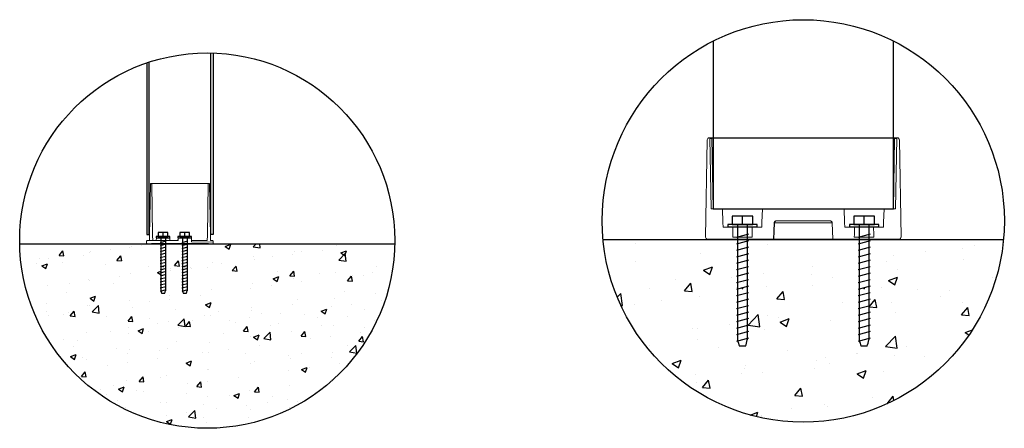
# Model space of a CAD drawing. Units: millimetres. Extents: x 5 to 8752, y -15 to 24297.
# Drawn here: x 3380 to 4422, y 21268 to 21700 of the extents above; entities that cross this region are included whole.
import ezdxf

# ---------------------------------------------------------------- set-up
doc = ezdxf.new("R2010")
doc.units = ezdxf.units.MM

# ---------------------------------------------------------------- blocks, each defined once
blk = doc.blocks.new('A$C06632AA0')
at = {"color": 7, "linetype": 'Continuous', "lineweight": 15}
for p, q in [((3, 8.9), (3.9, 63.1)), ((3.9, 63.5), (3.9, 63.1)), ((4.3, 63.5), (3.9, 63.5)), ((3.9, 63.1), (3.9, 63.5)), ((3.9, 63.5), (4.3, 63.5)), ((4.3, 63.5), (4.9, 63.5)), ((4.9, 63.5), (4.3, 63.5)), ((4.9, 63.5), (5.9, 63.5)), ((5.3, 63.1), (6.3, 8.8)), ((5.6, 63.5), (8.9, 63.5)), ((5.9, 63.5), (7.3, 63.5)), ((7.3, 63.5), (7.9, 63.5)), ((8.9, 63.5), (7.9, 63.5)), ((24.5, 63.5), (9.9, 63.5)), ((9.9, 63.5), (24.5, 63.5)), ((27.3, 63.5), (25.5, 63.5)), ((42.6, 63.5), (27.5, 63.5)), ((44.6, 63.5), (42.8, 63.5)), ((60.2, 63.5), (45.6, 63.5)), ((64.6, 63.5), (61.2, 63.5)), ((64.8, 63.1), (63.9, 8.8)), ((65.2, 63.5), (65.8, 63.5)), ((66.2, 63.5), (65.8, 63.5)), ((66.2, 63.1), (66.2, 63.5)), ((67.2, 8.9), (66.2, 63.1)), ((0, 0.7), (0, 2.8)), ((0.7, 3.5), (6.4, 3.5)), ((2.9, 3.5), (0.7, 3.5)), ((0.7, 0), (5, 0)), ((2.9, 3.5), (3, 8.9)), ((5, 0), (5.3, 0.5)), ((36.2, 0.5), (5.3, 0.5)), ((6.3, 8.8), (6.4, 3.5)), ((22.8, 3.5), (6.4, 3.5)), ((9.4, 3.5), (33.1, 3.5)), ((10.3, 6.5), (10.2, 3.5)), ((24.5, 6.5), (10.3, 6.5)), ((24.5, 3.5), (24.5, 6.5)), ((33.1, 6.5), (33, 3.5)), ((33.1, 6.5), (33.2, 6.5)), ((33.2, 6.5), (36.1, 6.5)), ((44.3, 6.5), (36.1, 6.5)), ((44.2, 0.5), (36.2, 0.5)), ((64.9, 0.5), (44.2, 0.5)), ((44.3, 6.5), (47.2, 6.5)), ((47.2, 6.5), (47.3, 6.5)), ((47.4, 2.3), (47.3, 6.5)), ((47.3, 3.5), (63.8, 3.5)), ((70.2, 1.9), (47.3, 2.3)), ((63.9, 8.8), (63.8, 3.5)), ((64.9, 0.5), (65.2, 0)), ((65.2, 0), (69.5, 0)), ((67.3, 3.5), (67.2, 8.9)), ((67.3, 3.5), (69.4, 3.5)), ((70.1, 2.8), (70.2, 1.9)), ((70.2, 1.9), (70.2, 0.7))]:
    blk.add_line(p, q, dxfattribs=at)
at = {"color": 7, "linetype": 'Continuous', "lineweight": 15, "flags": 128}
for points in [[(33.2, 6.5), (33.1, 4.3), (33.1, 3.5)], [(47.3, 2.3), (47.3, 4.3), (47.2, 6.5)]]:
    blk.add_lwpolyline(points, dxfattribs=at)
at = {"color": 7, "linetype": 'Continuous', "lineweight": 15}
for centre, radius, start, end in [((4.3, 63.1), 0.4, 90, 179), ((4.3, 63.1), 0.4, 90, 179), ((4.9, 63.1), 0.4, 1, 90), ((65.2, 63.1), 0.4, 90, 179), ((65.8, 63.1), 0.4, 1, 90), ((0.7, 2.8), 0.7, 90, 179), ((0.7, 0.7), 0.7, 179, 270), ((69.5, 0.7), 0.7, 270, 1)]:
    blk.add_arc(centre, radius, start, end, dxfattribs=at)
for points, knots in [([(4.9, 63.5), (4.9, 63.5), (5, 63.5), (5.2, 63.5), (5.4, 63.5), (5.6, 63.5)], [0, 0, 0, 0, 0.5, 0.5, 1, 1, 1, 1]), ([(9.9, 63.5), (9.8, 63.5), (9.6, 63.5), (9.2, 63.5), (9, 63.5), (8.9, 63.5)], [0, 0, 0, 0, 0.303229, 0.717391, 1, 1, 1, 1]), ([(8.9, 63.5), (9, 63.5), (9.1, 63.5), (9.5, 63.5), (9.8, 63.5), (9.9, 63.5)], [0, 0, 0, 0, 0.170727, 0.585365, 1, 1, 1, 1]), ([(25.5, 63.5), (25.5, 63.5), (25.4, 63.5), (25, 63.5), (24.7, 63.5), (24.5, 63.5)], [0, 0, 0, 0, 0.170727, 0.585365, 1, 1, 1, 1]), ([(45.6, 63.5), (45.5, 63.5), (45.3, 63.5), (44.9, 63.5), (44.7, 63.5), (44.6, 63.5)], [0, 0, 0, 0, 0.303229, 0.717391, 1, 1, 1, 1]), ([(61.2, 63.5), (61.2, 63.5), (61.1, 63.5), (60.7, 63.5), (60.4, 63.5), (60.2, 63.5)], [0, 0, 0, 0, 0.170727, 0.585365, 1, 1, 1, 1]), ([(65.2, 63.5), (65.2, 63.5), (65.2, 63.5), (65, 63.5), (64.8, 63.5), (64.6, 63.5)], [0, 0, 0, 0, 0.5, 0.5, 1, 1, 1, 1]), ([(70.1, 2.8), (70.1, 2.9), (70.1, 3), (70.1, 3.1), (70, 3.2), (69.9, 3.3), (69.8, 3.4), (69.7, 3.5), (69.5, 3.5), (69.4, 3.5)], [0, 0, 0, 0, 0.25, 0.25, 0.5, 0.5, 0.75, 0.75, 1, 1, 1, 1])]:
    blk.add_open_spline(points, degree=3, knots=knots, dxfattribs=at)
blk = doc.blocks.new('A$C41D77BEF')
for p, q in [((0, 12.5), (0, 17.5)), ((6.67, 10), (4, 20)), ((100, 19), (5.13, 19)), ((12, 10), (9.33, 20)), ((17.33, 10), (14.67, 20)), ((22.67, 10), (20, 20)), ((28, 10), (25.33, 20)), ((33.33, 10), (30.67, 20)), ((38.67, 10), (36, 20)), ((44, 10), (41.33, 20)), ((49.33, 10), (46.67, 20)), ((54.67, 10), (52, 20)), ((60, 10), (57.33, 20)), ((65.33, 10), (62.67, 20)), ((70.67, 10), (68, 20)), ((76, 10), (73.33, 20)), ((81.33, 10), (78.67, 20)), ((86.67, 10), (84, 20)), ((92, 10), (89.33, 20)), ((100, 7.15), (100, 21.85)), ((100, 12.17), (100, 17.82)), ((100, 11), (5.13, 11)), ((100, 15), (107, 15))]:
    blk.add_line(p, q)
at = {"color": 7, "linetype": 'Continuous'}
blk.add_line((98, 24.19), (98, 5.81), dxfattribs=at)
for points in [[(98, 3), (100, 3), (100, 27), (98, 27)], [(100, 6.5), (107, 6.5), (107, 23.5), (100, 23.5)]]:
    blk.add_lwpolyline(points, close=True)
for centre, start, end in [((12.04, -14.07), 101.806, 110.87886), ((12.04, 44.07), 249.12114, 258.194)]:
    blk.add_arc(centre, 33.78, start, end)
blk.add_point((47.5, 14.96))

msp = doc.modelspace()

# ---------------------------------------------------------------- linework, layer by layer
at = {"color": 7, "linetype": 'Continuous', "lineweight": 15}
for p, q in [((4107.6, 21573.2), (4105.8, 21470.3)), ((4111.7, 21500.2), (4110.4, 21574.7)), ((4112.6, 21574.7), (4113.9, 21500.2)), ((4113, 21575.3), (4113, 21574.7)), ((4113, 21575.3), (4305.5, 21575.3)), ((4305.5, 21574.7), (4113, 21574.7)), ((4304.6, 21500.2), (4305.9, 21574.7)), ((4305.5, 21575.3), (4305.5, 21574.7)), ((4308.1, 21574.7), (4306.8, 21500.2)), ((4312.7, 21470.3), (4310.9, 21573.2)), ((4111.7, 21500.2), (4123.8, 21500.2)), ((4166.1, 21500.2), (4123.8, 21500.2)), ((4166.1, 21500.2), (4252.4, 21500.2)), ((4294.7, 21500.2), (4252.4, 21500.2)), ((4294.7, 21500.2), (4306.8, 21500.2)), ((4124.4, 21480.9), (4134.8, 21480.9)), ((4155.1, 21480.9), (4134.8, 21480.9)), ((4155.1, 21480.9), (4165.4, 21480.9)), ((4178.1, 21468.1), (4178.7, 21485.3)), ((4180.7, 21487.4), (4237.8, 21487.4)), ((4239.8, 21485.3), (4240.4, 21468.1)), ((4253.1, 21480.9), (4263.4, 21480.9)), ((4283.7, 21480.9), (4263.4, 21480.9)), ((4283.7, 21480.9), (4294.1, 21480.9)), ((4155.3, 21470.2), (4134.6, 21470.2)), ((4283.9, 21470.2), (4263.2, 21470.2)), ((4108, 21468.1), (4177.9, 21468.1)), ((4178.1, 21468.1), (4177.9, 21468.1)), ((4209.3, 21468.1), (4178.1, 21468.1)), ((4240.4, 21468.1), (4209.3, 21468.1)), ((4240.6, 21468.1), (4240.4, 21468.1)), ((4240.6, 21468.1), (4310.5, 21468.1))]:
    msp.add_line(p, q, dxfattribs=at)
at = {"color": 8, "linetype": 'Continuous', "lineweight": 15}
for p, q in [((4178.7, 21485.3), (4178.6, 21485.3)), ((4239.8, 21485.3), (4178.7, 21485.3)), ((4239.9, 21485.3), (4239.8, 21485.3))]:
    msp.add_line(p, q, dxfattribs=at)
for p, q in [((3380.3, 21463.3), (3777.1, 21463.3)), ((4031.3, 21463.2), (4031.3, 21463.2)), ((4171.6, 21462.9), (4171.6, 21462.9)), ((4347.4, 21467.4), (4347.4, 21467.4)), ((4390.3, 21461.5), (4390.3, 21461.5)), ((4420.1, 21464.3), (4420.1, 21464.3)), ((4420.5, 21463.7), (4420.7, 21464.2)), ((4100.9, 21452.7), (4100.9, 21452.7)), ((4304.6, 21450.3), (4304.6, 21450.3)), ((4338.7, 21454.7), (4338.7, 21454.7)), ((4377.2, 21457.9), (4377.2, 21457.9)), ((4032.1, 21444), (4032.1, 21444)), ((4103.7, 21435.2), (4113.2, 21438.9)), ((4110.4, 21430.7), (4113.2, 21438.9)), ((4218.6, 21438.9), (4218.6, 21438.9)), ((4297.8, 21444.3), (4297.8, 21444.3)), ((4379.3, 21446.1), (4379.3, 21446.1)), ((4103.7, 21435.2), (4110.4, 21430.7)), ((4133, 21427.7), (4133, 21427.7)), ((4167.1, 21432.1), (4167.1, 21432.1)), ((4218.4, 21430.6), (4218.4, 21430.6)), ((4239.8, 21427.2), (4239.8, 21427.2)), ((4299.3, 21424.3), (4308.9, 21428)), ((4306.1, 21419.8), (4308.9, 21428)), ((4308.6, 21435.9), (4308.6, 21435.9)), ((4409.8, 21428), (4409.8, 21428)), ((4047, 21416.3), (4047, 21416.3)), ((4073.6, 21425.7), (4073.6, 21425.7)), ((4083.7, 21413.6), (4090.2, 21421.4)), ((4091.8, 21412.9), (4090.2, 21421.4)), ((4139, 21417), (4139, 21417)), ((4146.2, 21422.6), (4146.2, 21422.6)), ((4169.9, 21417.6), (4169.9, 21417.6)), ((4218.9, 21419.6), (4218.9, 21419.6)), ((4291.6, 21416.5), (4291.6, 21416.5)), ((4299.3, 21424.3), (4306.1, 21419.8)), ((4012.4, 21406.7), (4016.4, 21410.8)), ((4017.9, 21397.9), (4016.4, 21410.8)), ((4083.7, 21413.6), (4091.8, 21412.9)), ((4099.2, 21407.4), (4099.2, 21407.4)), ((4181.3, 21405.1), (4187.9, 21412.9)), ((4189.5, 21404.4), (4187.9, 21412.9)), ((4330.4, 21414.4), (4330.4, 21414.4)), ((4354.4, 21407.8), (4354.4, 21407.8)), ((4364.3, 21413.4), (4364.3, 21413.4)), ((4016.2, 21398.1), (4017.9, 21397.9)), ((4030.4, 21398.6), (4030.4, 21398.6)), ((4059.6, 21403.4), (4059.6, 21403.4)), ((4181.3, 21405.1), (4189.5, 21404.4)), ((4251.1, 21400.7), (4251.1, 21400.7)), ((4268.8, 21396.6), (4268.8, 21396.6)), ((4279, 21396.5), (4285.5, 21404.4)), ((4279, 21396.5), (4287.1, 21395.8)), ((4287.1, 21395.8), (4285.5, 21404.4)), ((4302.9, 21401), (4302.9, 21401)), ((4376.6, 21388), (4383.2, 21395.8)), ((4377.6, 21400.8), (4377.6, 21400.8)), ((4384.8, 21387.3), (4383.2, 21395.8)), ((4151.1, 21377.2), (4161.7, 21388.3)), ((4163.2, 21375.3), (4161.7, 21388.3)), ((4171.7, 21387.1), (4171.7, 21387.1)), ((4182.8, 21385.2), (4182.8, 21385.2)), ((4306.9, 21390.5), (4306.9, 21390.5)), ((4376.6, 21388), (4384.8, 21387.3)), ((4131.3, 21378.4), (4131.3, 21378.4)), ((4151.1, 21377.2), (4163.2, 21375.3)), ((4184.9, 21380.4), (4194.5, 21384.1)), ((4184.9, 21380.4), (4191.7, 21375.8)), ((4191.7, 21375.8), (4194.5, 21384.1)), ((4238.2, 21381.8), (4238.2, 21381.8)), ((4092.3, 21373.5), (4092.3, 21373.5)), ((4097.2, 21374), (4097.2, 21374)), ((4168.3, 21372.2), (4168.3, 21372.2)), ((4296.4, 21354.7), (4307, 21365.7)), ((4308.5, 21352.8), (4307, 21365.7)), ((4380.6, 21369.5), (4388.2, 21372.4)), ((4380.6, 21369.5), (4384.5, 21366.9)), ((4382.4, 21366.7), (4382.4, 21366.7)), ((4047, 21356.1), (4047, 21356.1)), ((4097.5, 21362), (4097.5, 21362)), ((4296.4, 21354.7), (4308.5, 21352.8)), ((4318.6, 21354.1), (4318.6, 21354.1)), ((4376, 21355.4), (4376, 21355.4)), ((4119.7, 21353.1), (4119.7, 21353.1)), ((4192.4, 21350), (4192.4, 21350)), ((4265.1, 21346.9), (4265.1, 21346.9)), ((4267.1, 21347.3), (4267.1, 21347.3)), ((4303, 21353.1), (4303, 21353.1)), ((4305.3, 21345.2), (4305.3, 21345.2)), ((4337.8, 21343.8), (4337.8, 21343.8)), ((4070.6, 21336.5), (4080.1, 21340.2)), ((4070.6, 21336.5), (4077.3, 21331.9)), ((4075.8, 21337.8), (4075.8, 21337.8)), ((4077.3, 21331.9), (4080.1, 21340.2)), ((4148.4, 21334.8), (4148.4, 21334.8)), ((4223.6, 21339.5), (4223.6, 21339.5)), ((4233, 21342.9), (4233, 21342.9)), ((4236.5, 21336.5), (4236.5, 21336.5)), ((4095.4, 21324.8), (4095.4, 21324.8)), ((4144.3, 21325.8), (4144.3, 21325.8)), ((4147, 21331.5), (4147, 21331.5)), ((4166.6, 21326.9), (4166.6, 21326.9)), ((4221.1, 21331.7), (4221.1, 21331.7)), ((4266.2, 21325.6), (4275.7, 21329.3)), ((4266.2, 21325.6), (4273, 21321)), ((4273, 21321), (4275.7, 21329.3)), ((4293.8, 21328.6), (4293.8, 21328.6)), ((4095.9, 21316.7), (4095.9, 21316.7)), ((4102.6, 21311.2), (4109.1, 21319)), ((4110.7, 21310.5), (4109.1, 21319)), ((4102.6, 21311.2), (4110.7, 21310.5)), ((4200.2, 21302.7), (4206.8, 21310.5)), ((4200.2, 21302.7), (4208.4, 21302)), ((4208.4, 21302), (4206.8, 21310.5)), ((4297.9, 21294.1), (4304.4, 21302)), ((4305.2, 21297.6), (4304.4, 21302)), ((4231.3, 21293.6), (4231.3, 21293.6)), ((4282.8, 21300.4), (4282.8, 21300.4)), ((4297.9, 21294.1), (4298.1, 21294.1)), ((4303.6, 21299.9), (4303.6, 21299.9)), ((4153.2, 21282.2), (4161.3, 21285.3)), ((4159.7, 21280.5), (4161.3, 21285.3)), ((4164.9, 21281.6), (4164.9, 21281.6)), ((4197.2, 21289.2), (4197.2, 21289.2)), ((4234.8, 21291.2), (4234.8, 21291.2)), ((4165.3, 21280.8), (4165.3, 21280.8)), ((4238, 21277.7), (4238, 21277.7))]:
    msp.add_line(p, q)
at = {"linetype": 'Continuous'}
for p, q in [((3496.9, 21459.1), (3496.9, 21459.1)), ((3498.3, 21460.2), (3498.3, 21460.2)), ((3508.7, 21461.8), (3508.7, 21461.8)), ((3597.7, 21460.4), (3603.6, 21462.7)), ((3597.7, 21460.5), (3601.9, 21457.6)), ((3601.9, 21457.6), (3603.6, 21462.7)), ((3627.2, 21460), (3630.4, 21463.3)), ((3627.2, 21459.9), (3634.8, 21458.8)), ((3634.8, 21458.8), (3634.3, 21463.3)), ((3715.3, 21461.5), (3715.3, 21461.5)), ((3401.5, 21447.6), (3401.5, 21447.6)), ((3410.4, 21447.8), (3410.4, 21447.8)), ((3422, 21450.9), (3426.1, 21455.8)), ((3422, 21450.9), (3427.1, 21450.4)), ((3427.1, 21450.4), (3426.1, 21455.8)), ((3447.3, 21450.5), (3447.3, 21450.5)), ((3454.6, 21454.2), (3454.6, 21454.2)), ((3455.2, 21454.7), (3455.2, 21454.7)), ((3476.5, 21457.5), (3476.5, 21457.5)), ((3483.1, 21445.5), (3487.2, 21450.4)), ((3488.2, 21445.1), (3487.2, 21450.4)), ((3628.1, 21449.7), (3628.1, 21449.7)), ((3647.4, 21449.4), (3647.4, 21449.4)), ((3668.7, 21452.2), (3668.7, 21452.2)), ((3671.1, 21455.2), (3671.1, 21455.2)), ((3678.3, 21454.8), (3678.3, 21454.8)), ((3700.9, 21456.4), (3700.9, 21456.4)), ((3718.1, 21445.9), (3724.7, 21452.8)), ((3719.9, 21453.6), (3725.9, 21455.9)), ((3719.9, 21453.6), (3724.2, 21450.8)), ((3724.2, 21450.8), (3725.9, 21455.9)), ((3725.6, 21444.7), (3724.7, 21452.8)), ((3397.6, 21442), (3397.6, 21442)), ((3403.9, 21439.8), (3409.8, 21442.1)), ((3403.9, 21439.8), (3408.1, 21437)), ((3408.1, 21437), (3409.8, 21442.1)), ((3425.5, 21443.1), (3425.5, 21443.1)), ((3470.9, 21441.2), (3470.9, 21441.2)), ((3483.1, 21445.5), (3488.1, 21445.1)), ((3516.3, 21439.3), (3516.3, 21439.3)), ((3540.2, 21437.3), (3540.2, 21437.3)), ((3544.1, 21440.2), (3548.2, 21445.1)), ((3544.1, 21440.2), (3549.2, 21439.7)), ((3549.2, 21439.7), (3548.2, 21445.1)), ((3561.4, 21438.1), (3561.4, 21438.1)), ((3561.8, 21437.3), (3561.8, 21437.3)), ((3579, 21437.8), (3579, 21437.8)), ((3584.4, 21443.7), (3584.4, 21443.7)), ((3593.6, 21442.3), (3593.6, 21442.3)), ((3605.1, 21434.9), (3609.2, 21439.7)), ((3610.2, 21434.4), (3609.2, 21439.7)), ((3628.6, 21446.3), (3628.6, 21446.3)), ((3718.1, 21445.9), (3725.6, 21444.7)), ((3757.9, 21439.2), (3757.9, 21439.2)), ((3486.3, 21428.2), (3486.3, 21428.2)), ((3497.3, 21431.9), (3497.3, 21431.9)), ((3526.2, 21433), (3529.7, 21434.3)), ((3526.2, 21433), (3529.7, 21430.7)), ((3529.4, 21429.3), (3529.4, 21429.3)), ((3540.1, 21435.3), (3540.1, 21435.3)), ((3605.1, 21434.9), (3610.2, 21434.4)), ((3607.2, 21435.4), (3607.2, 21435.4)), ((3648.4, 21426.2), (3654.4, 21428.5)), ((3652.6, 21433.5), (3652.6, 21433.5)), ((3652.7, 21423.3), (3654.4, 21428.5)), ((3666.1, 21429.5), (3670.3, 21434.4)), ((3666.1, 21429.5), (3671.2, 21429.1)), ((3670.1, 21426.8), (3670.1, 21426.8)), ((3671.2, 21429.1), (3670.3, 21434.4)), ((3698, 21431.6), (3698, 21431.6)), ((3714.3, 21433.2), (3714.3, 21433.2)), ((3727.2, 21424.2), (3731.3, 21429.1)), ((3732.3, 21423.7), (3731.3, 21429.1)), ((3732.2, 21430), (3732.2, 21430)), ((3743.5, 21429.7), (3743.5, 21429.7)), ((3753.5, 21432.8), (3753.5, 21432.8)), ((3409.4, 21419.5), (3409.4, 21419.5)), ((3432.8, 21421.1), (3432.8, 21421.1)), ((3453.6, 21425.9), (3453.6, 21425.9)), ((3454.1, 21424), (3454.1, 21424)), ((3479.8, 21420.8), (3479.8, 21420.8)), ((3627.1, 21421.4), (3627.1, 21421.4)), ((3646.3, 21418.6), (3646.3, 21418.6)), ((3648.5, 21426.2), (3652.7, 21423.3)), ((3678.5, 21422.9), (3678.5, 21422.9)), ((3727.2, 21424.2), (3732.3, 21423.7)), ((3430.1, 21412.2), (3430.1, 21412.2)), ((3454.7, 21405.6), (3460.6, 21407.8)), ((3458.9, 21402.7), (3460.6, 21407.9)), ((3539.2, 21409), (3539.2, 21409)), ((3571.2, 21408.8), (3571.2, 21408.8)), ((3583.4, 21415.4), (3583.4, 21415.4)), ((3625, 21415.8), (3625, 21415.8)), ((3724.4, 21412.6), (3724.4, 21412.6)), ((3756.9, 21410.9), (3756.9, 21410.9)), ((3408.9, 21399.6), (3408.9, 21399.6)), ((3452.5, 21397.6), (3452.5, 21397.6)), ((3454.3, 21397.7), (3454.3, 21397.7)), ((3454.7, 21405.6), (3458.9, 21402.7)), ((3456.9, 21391.1), (3463.5, 21398.1)), ((3464.5, 21390), (3463.5, 21398.1)), ((3496.2, 21403.6), (3496.2, 21403.6)), ((3499.8, 21395.8), (3499.8, 21395.8)), ((3517.7, 21401.7), (3517.7, 21401.7)), ((3539, 21404.5), (3539, 21404.5)), ((3577, 21398.7), (3582.9, 21401)), ((3577, 21398.8), (3581.2, 21395.9)), ((3581.2, 21395.9), (3582.9, 21401)), ((3625.1, 21395.5), (3625.1, 21395.5)), ((3669, 21398.5), (3669, 21398.5)), ((3674.7, 21404.1), (3674.7, 21404.1)), ((3709.8, 21396.4), (3709.8, 21396.4)), ((3713.2, 21404.9), (3713.2, 21404.9)), ((3731.2, 21399.2), (3731.2, 21399.2)), ((3763.4, 21403.4), (3763.4, 21403.4)), ((3408.3, 21391.2), (3408.3, 21391.2)), ((3410.4, 21387.6), (3410.4, 21387.6)), ((3426.9, 21388.2), (3426.9, 21388.2)), ((3431.7, 21390.4), (3431.7, 21390.4)), ((3433.8, 21386.9), (3437.9, 21391.8)), ((3433.8, 21386.9), (3438.9, 21386.4)), ((3438.9, 21386.4), (3437.9, 21391.8)), ((3456.9, 21391.1), (3464.5, 21390)), ((3464, 21394.6), (3464, 21394.6)), ((3472.3, 21386.3), (3472.3, 21386.3)), ((3494.9, 21381.5), (3499, 21386.4)), ((3500, 21381.1), (3499, 21386.4)), ((3545.2, 21393.9), (3545.2, 21393.9)), ((3575.5, 21387), (3575.5, 21387)), ((3582.4, 21387.1), (3582.4, 21387.1)), ((3590.6, 21391.9), (3590.6, 21391.9)), ((3626, 21393.1), (3626, 21393.1)), ((3636, 21390), (3636, 21390)), ((3656.1, 21389.3), (3656.1, 21389.3)), ((3681.5, 21388.1), (3681.5, 21388.1)), ((3695.1, 21385.4), (3695.1, 21385.4)), ((3699.2, 21391.9), (3705.2, 21394.2)), ((3699.2, 21391.9), (3703.5, 21389.1)), ((3703.5, 21389.1), (3705.2, 21394.2)), ((3726.9, 21386.2), (3726.9, 21386.2)), ((3744.8, 21393.9), (3744.8, 21393.9)), ((3494.9, 21381.5), (3499.9, 21381.1)), ((3495.2, 21375.2), (3495.2, 21375.2)), ((3517.7, 21384.3), (3517.7, 21384.3)), ((3525.9, 21378.5), (3525.9, 21378.5)), ((3538.2, 21380.7), (3538.2, 21380.7)), ((3547.7, 21377.1), (3554.3, 21384)), ((3547.7, 21377.1), (3555.3, 21375.9)), ((3548.8, 21375.2), (3548.8, 21375.2)), ((3555.3, 21375.9), (3554.3, 21384)), ((3555.9, 21376.2), (3560, 21381.1)), ((3555.9, 21376.2), (3561, 21375.7)), ((3561, 21375.7), (3560, 21381.1)), ((3563.1, 21382.4), (3563.1, 21382.4)), ((3602.6, 21382.3), (3602.6, 21382.3)), ((3608.6, 21380.5), (3608.6, 21380.5)), ((3616.9, 21370.8), (3621, 21375.7)), ((3622, 21370.4), (3621, 21375.7)), ((3623.9, 21385.1), (3623.9, 21385.1)), ((3645.5, 21376.9), (3645.5, 21376.9)), ((3654, 21378.6), (3654, 21378.6)), ((3699.4, 21376.7), (3699.4, 21376.7)), ((3712.2, 21376.6), (3712.2, 21376.6)), ((3744.8, 21374.8), (3744.8, 21374.8)), ((3755.9, 21382.5), (3755.9, 21382.5)), ((3451.5, 21369.2), (3451.5, 21369.2)), ((3476.3, 21370), (3476.3, 21370)), ((3495.3, 21368.1), (3495.3, 21368.1)), ((3505.5, 21371.3), (3511.4, 21373.6)), ((3505.5, 21371.3), (3509.7, 21368.5)), ((3509.7, 21368.5), (3511.4, 21373.6)), ((3516.6, 21371), (3516.6, 21371)), ((3595.9, 21368.3), (3595.9, 21368.3)), ((3616.9, 21370.8), (3622, 21370.4)), ((3625, 21364.7), (3625, 21364.7)), ((3627.7, 21364.5), (3633.7, 21366.8)), ((3627.7, 21364.5), (3632, 21361.6)), ((3632, 21361.6), (3633.7, 21366.8)), ((3638.5, 21363), (3645.2, 21369.9)), ((3646.1, 21361.8), (3645.2, 21369.9)), ((3668, 21370.2), (3668, 21370.2)), ((3678, 21365.5), (3682.1, 21370.4)), ((3678, 21365.5), (3683, 21365.1)), ((3683.1, 21365.1), (3682.1, 21370.4)), ((3708.8, 21365.6), (3708.8, 21365.6)), ((3739, 21360.2), (3743.1, 21365.1)), ((3741, 21369.9), (3741, 21369.9)), ((3744.1, 21359.7), (3743.1, 21365.1)), ((3426.6, 21361.5), (3426.6, 21361.5)), ((3437.4, 21354.4), (3437.4, 21354.4)), ((3441.6, 21361.1), (3441.6, 21361.1)), ((3546.3, 21359.8), (3546.3, 21359.8)), ((3581.3, 21358.7), (3581.3, 21358.7)), ((3633.7, 21355.8), (3633.7, 21355.8)), ((3638.5, 21363), (3646.1, 21361.8)), ((3687.5, 21362.8), (3687.5, 21362.8)), ((3727.6, 21355.6), (3727.6, 21355.6)), ((3729.3, 21348.9), (3736, 21355.8)), ((3736.9, 21347.7), (3736, 21355.8)), ((3739, 21360.2), (3744.1, 21359.7)), ((3434, 21343.9), (3439.9, 21346.1)), ((3434, 21343.9), (3438.2, 21341)), ((3438.2, 21341), (3439.9, 21346.2)), ((3482.8, 21352.5), (3482.8, 21352.5)), ((3494.2, 21346.9), (3494.2, 21346.9)), ((3496.6, 21351.3), (3496.6, 21351.3)), ((3528.3, 21350.6), (3528.3, 21350.6)), ((3537.1, 21352.4), (3537.1, 21352.4)), ((3573.7, 21348.7), (3573.7, 21348.7)), ((3580.2, 21348.7), (3580.2, 21348.7)), ((3601.5, 21351.5), (3601.5, 21351.5)), ((3619.1, 21346.8), (3619.1, 21346.8)), ((3664.5, 21344.8), (3664.5, 21344.8)), ((3678, 21347.1), (3678, 21347.1)), ((3711.2, 21348.2), (3711.2, 21348.2)), ((3729.3, 21348.9), (3736.9, 21347.7)), ((3447, 21342.8), (3447, 21342.8)), ((3450.5, 21340.9), (3450.5, 21340.9)), ((3472.9, 21334.6), (3472.9, 21334.6)), ((3494.2, 21337.4), (3494.2, 21337.4)), ((3526.5, 21341.6), (3526.5, 21341.6)), ((3556.3, 21337), (3562.2, 21339.3)), ((3556.3, 21337), (3560.5, 21334.2)), ((3560.5, 21334.2), (3562.2, 21339.3)), ((3624, 21336.4), (3624, 21336.4)), ((3628.4, 21338.6), (3628.4, 21338.6)), ((3667, 21341.8), (3667, 21341.8)), ((3710, 21342.9), (3710, 21342.9)), ((3718.6, 21336.3), (3718.6, 21336.3)), ((3445.6, 21322.9), (3449.7, 21327.8)), ((3445.6, 21322.9), (3450.7, 21322.4)), ((3450.7, 21322.4), (3449.7, 21327.8)), ((3536.1, 21324), (3536.1, 21324)), ((3578.8, 21330), (3578.8, 21330)), ((3580.3, 21330.4), (3580.3, 21330.4)), ((3665.1, 21329.3), (3665.1, 21329.3)), ((3678.5, 21330.2), (3684.5, 21332.5)), ((3678.5, 21330.2), (3682.8, 21327.4)), ((3682.8, 21327.4), (3684.5, 21332.5)), ((3686.4, 21332.1), (3686.4, 21332.1)), ((3479.5, 21313), (3479.5, 21313)), ((3493.1, 21318.6), (3493.1, 21318.6)), ((3506.7, 21317.5), (3510.8, 21322.4)), ((3506.7, 21317.5), (3511.8, 21317.1)), ((3511.8, 21317.1), (3510.8, 21322.4)), ((3529.1, 21321.5), (3529.1, 21321.5)), ((3557.8, 21315.2), (3557.8, 21315.2)), ((3567.7, 21312.2), (3571.8, 21317.1)), ((3567.7, 21312.2), (3572.8, 21311.7)), ((3572.8, 21311.7), (3571.8, 21317.1)), ((3579.1, 21318), (3579.1, 21318)), ((3611.3, 21322.2), (3611.3, 21322.2)), ((3665.9, 21313.5), (3665.9, 21313.5)), ((3710.1, 21319.9), (3710.1, 21319.9)), ((3466.3, 21309), (3466.3, 21309)), ((3471.8, 21303.8), (3471.8, 21303.8)), ((3484.8, 21309.6), (3490.7, 21311.9)), ((3484.8, 21309.6), (3489, 21306.8)), ((3489, 21306.8), (3490.7, 21311.9)), ((3504.1, 21308.1), (3504.1, 21308.1)), ((3511.7, 21307.1), (3511.7, 21307.1)), ((3557.1, 21305.2), (3557.1, 21305.2)), ((3579.3, 21302.1), (3579.3, 21302.1)), ((3602.5, 21303.3), (3602.5, 21303.3)), ((3607, 21302.8), (3613, 21305.1)), ((3607, 21302.8), (3611.3, 21299.9)), ((3611.3, 21299.9), (3613, 21305.1)), ((3622.9, 21308.1), (3622.9, 21308.1)), ((3628.7, 21306.8), (3632.8, 21311.7)), ((3628.7, 21306.8), (3633.8, 21306.4)), ((3633.8, 21306.4), (3632.8, 21311.7)), ((3484.2, 21297.6), (3484.2, 21297.6)), ((3529.6, 21295.7), (3529.6, 21295.7)), ((3535.1, 21295.7), (3535.1, 21295.7)), ((3575.1, 21293.8), (3575.1, 21293.8)), ((3620.5, 21291.9), (3620.5, 21291.9)), ((3642.7, 21295.7), (3642.7, 21295.7)), ((3648, 21301.4), (3648, 21301.4)), ((3664, 21298.5), (3664, 21298.5)), ((3674.5, 21296.3), (3674.5, 21296.3)), ((3492.1, 21290.3), (3492.1, 21290.3)), ((3535.4, 21281.6), (3535.4, 21281.6)), ((3556.7, 21284.4), (3556.7, 21284.4)), ((3559, 21280.1), (3565.6, 21287)), ((3566.6, 21278.9), (3565.6, 21287)), ((3589, 21288.6), (3589, 21288.6)), ((3624.9, 21287.8), (3624.9, 21287.8)), ((3665.9, 21289.9), (3665.9, 21289.9)), ((3535.5, 21275.3), (3541.5, 21277.6)), ((3535.5, 21275.3), (3539.8, 21272.5)), ((3539.8, 21272.5), (3541.5, 21277.6)), ((3559, 21280.1), (3566.6, 21278.9)), ((3575.2, 21279.3), (3575.2, 21279.3)), ((3578.2, 21273.8), (3578.2, 21273.8)), ((3621.9, 21279.7), (3621.9, 21279.7))]:
    msp.add_line(p, q, dxfattribs=at)
for points in [[(4113.9, 21677.5), (4113.9, 21500.2), (4304.6, 21500.2), (4304.6, 21677.5)], [(3585, 21664.9), (3585, 21473.1), (3582.5, 21473.1), (3582.5, 21664.9)], [(3514.7, 21654.4), (3514.7, 21473.1), (3517.2, 21473.1), (3517.2, 21655.2)], [(3997.5, 21467.7), (4421, 21467.7)]]:
    msp.add_lwpolyline(points)
at = {"color": 7, "linetype": 'Continuous', "lineweight": 15, "flags": 128}
for points in [[(4112.6, 21575.3), (4112.6, 21575.3), (4112.6, 21575.2), (4112.6, 21575.2), (4112.6, 21575.1), (4112.6, 21575), (4112.6, 21574.9), (4112.6, 21574.8), (4112.6, 21574.7)], [(4305.9, 21575.3), (4305.9, 21575.3), (4305.9, 21575.2), (4305.9, 21575.2), (4305.9, 21575.1), (4305.9, 21575), (4305.9, 21574.9), (4305.9, 21574.8), (4305.9, 21574.7)], [(4124.4, 21480.9), (4124.3, 21485.6), (4123.8, 21500.2)], [(4166.1, 21500.2), (4165.6, 21485.6), (4165.4, 21480.9)], [(4253.1, 21480.9), (4252.9, 21485.6), (4252.4, 21500.2)], [(4294.7, 21500.2), (4294.2, 21485.6), (4294.1, 21480.9)], [(4134.6, 21470.2), (4134.6, 21472.9), (4134.8, 21480.9)], [(4155.1, 21480.9), (4155.2, 21472.9), (4155.3, 21470.2)], [(4178.6, 21485.3), (4178.2, 21476.5), (4177.9, 21468.1)], [(4240.6, 21468.1), (4240.3, 21476.5), (4239.9, 21485.3)], [(4263.2, 21470.2), (4263.3, 21472.9), (4263.4, 21480.9)], [(4283.7, 21480.9), (4283.9, 21472.9), (4283.9, 21470.2)]]:
    msp.add_lwpolyline(points, dxfattribs=at)
for centre, radius in [((4209.3, 21487.4), 212.7), ((3578.7, 21466.6), 198.4)]:
    msp.add_circle(centre, radius)
at = {"color": 7, "linetype": 'Continuous', "lineweight": 15}
for centre, radius, start, end in [((4109.8, 21573.1), 2.14, 90.0213, 179), ((4109.8, 21574.6), 0.643, 1, 90.0213), ((4308.7, 21574.6), 0.643, 89.9787, 179), ((4308.7, 21573.1), 2.14, 1, 89.9787), ((4180.9, 21485.2), 2.14, 90, 178), ((4237.6, 21485.2), 2.14, 2, 90), ((4108, 21470.2), 2.14, 179, 270), ((4310.5, 21470.2), 2.14, 270, 1)]:
    msp.add_arc(centre, radius, start, end, dxfattribs=at)
for points, knots in [([(4112.5, 21575.3), (4112.4, 21575.3), (4112, 21575.3), (4111.4, 21575.3), (4110.8, 21575.3), (4110.3, 21575.3), (4110, 21575.3), (4109.9, 21575.3), (4109.8, 21575.3)], [0, 0, 0, 0, 0.0976126, 0.2828627, 0.4680164, 0.651734, 0.8353898, 1, 1, 1, 1]), ([(4112.6, 21574.7), (4112.3, 21574.7), (4112, 21574.6), (4111.5, 21574.6), (4111.3, 21574.6), (4110.9, 21574.6), (4110.7, 21574.6), (4110.5, 21574.6), (4110.4, 21574.7), (4110.4, 21574.7)], [0, 0, 0, 0, 0.25, 0.25, 0.5, 0.5, 0.75, 0.75, 1, 1, 1, 1]), ([(4305.9, 21575.3), (4306.1, 21575.3), (4306.6, 21575.3), (4307.2, 21575.3), (4307.8, 21575.3), (4308.2, 21575.3), (4308.5, 21575.3), (4308.6, 21575.3), (4308.7, 21575.3), (4308.7, 21575.3), (4308.7, 21575.3), (4308.6, 21575.3), (4308.5, 21575.3), (4308.2, 21575.3), (4307.8, 21575.3), (4307.2, 21575.3), (4306.6, 21575.3), (4306.1, 21575.3), (4305.9, 21575.3)], [0, 0, 0, 0, 0.073247, 0.158799, 0.243562, 0.327757, 0.408528, 0.471028, 0.499707, 0.5, 0.500293, 0.528972, 0.591472, 0.672243, 0.756438, 0.841201, 0.926753, 1, 1, 1, 1]), ([(4305.9, 21575.3), (4306, 21575.3), (4306.5, 21575.3), (4307.2, 21575.3), (4308, 21575.3), (4308.3, 21575.3), (4308.4, 21575.3)], [0, 0, 0, 0, 0.103491, 0.419178, 0.735921, 1, 1, 1, 1]), ([(4308.1, 21574.7), (4308.1, 21574.7), (4308, 21574.6), (4307.8, 21574.6), (4307.6, 21574.6), (4307.2, 21574.6), (4307, 21574.6), (4306.5, 21574.6), (4306.2, 21574.7), (4305.9, 21574.7)], [0, 0, 0, 0, 0.25, 0.25, 0.5, 0.5, 0.75, 0.75, 1, 1, 1, 1]), ([(4178.6, 21485.3), (4178.6, 21485.6), (4178.6, 21485.9), (4178.9, 21486.4), (4179, 21486.6), (4179.4, 21487), (4179.6, 21487.1), (4180.2, 21487.3), (4180.4, 21487.4), (4180.7, 21487.4)], [0, 0, 0, 0, 0.25, 0.25, 0.5, 0.5, 0.75, 0.75, 1, 1, 1, 1]), ([(4237.8, 21487.4), (4238.1, 21487.4), (4238.3, 21487.3), (4238.9, 21487.1), (4239.1, 21487), (4239.5, 21486.6), (4239.7, 21486.4), (4239.9, 21485.9), (4239.9, 21485.6), (4239.9, 21485.3)], [0, 0, 0, 0, 0.25, 0.25, 0.5, 0.5, 0.75, 0.75, 1, 1, 1, 1])]:
    msp.add_open_spline(points, degree=3, knots=knots, dxfattribs=at)
for points in [[(4112.6, 21575.3), (4112.7, 21575.3), (4112.9, 21575.3), (4113, 21575.3)], [(4113, 21574.7), (4112.9, 21574.7), (4112.7, 21574.7), (4112.6, 21574.7)], [(4305.5, 21575.3), (4305.6, 21575.3), (4305.8, 21575.3), (4305.9, 21575.3)], [(4305.9, 21574.7), (4305.8, 21574.7), (4305.6, 21574.7), (4305.5, 21574.7)]]:
    msp.add_open_spline(points, degree=3, dxfattribs=at)

# ---------------------------------------------------------------- block references
at = {"xscale": 1.005, "yscale": 1.005, "zscale": 1.005}
msp.add_blockref('A$C06632AA0', (3514.6, 21463), dxfattribs=at)
at = {"rotation": 90}
for p, xscale, yscale, zscale in [((4164.2, 21354.9), 1.2864, 1.2864, 1.2864), ((4292.9, 21354.9), 1.2864, 1.2864, 1.2864), ((3541.1, 21410.5), 0.6030000000000002, 0.6030000000000002, 0.6030000000000002), ((3564, 21410.5), 0.6030000000000002, 0.6030000000000002, 0.6030000000000002)]:
    msp.add_blockref('A$C41D77BEF', p, dxfattribs=dict(at, xscale=xscale, yscale=yscale, zscale=zscale))

doc.saveas('drawing.dxf')
